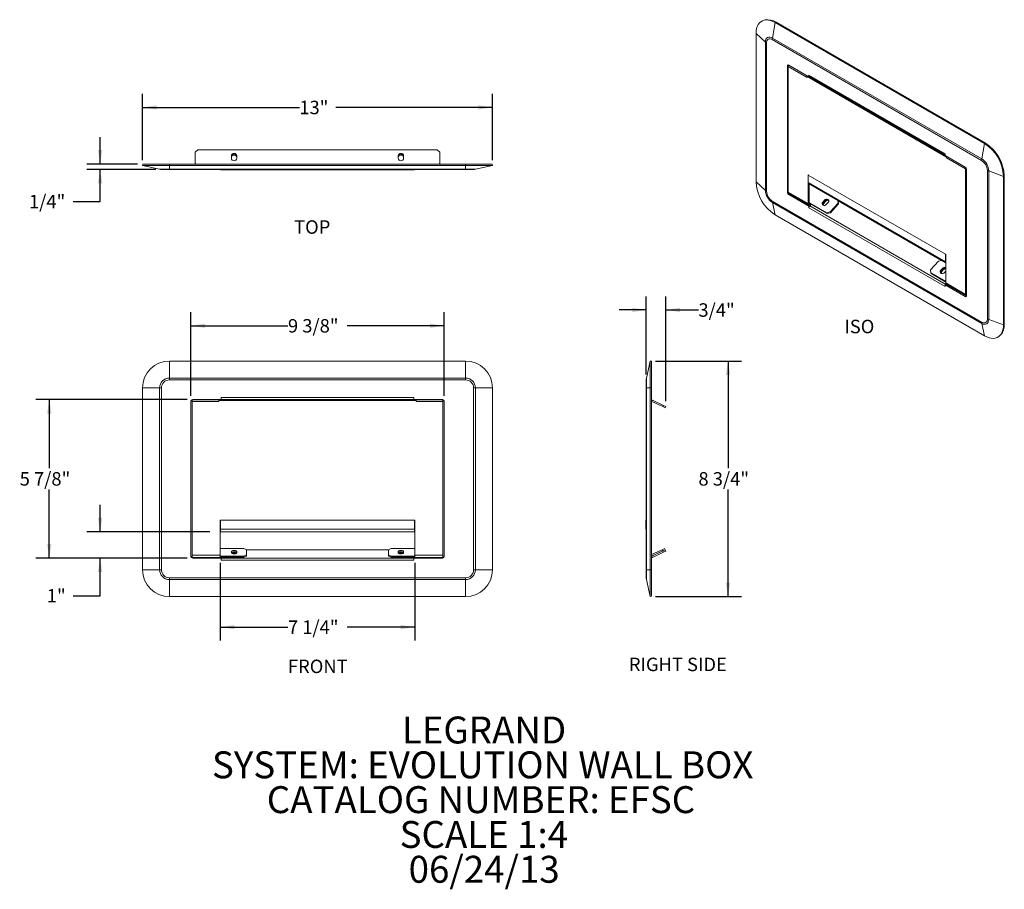
# Model space of a CAD drawing. Units: inches. Extents: x 4.6 to 41.2, y 1 to 33.3.
import ezdxf

# ---------------------------------------------------------------- set-up
doc = ezdxf.new("R2010")
doc.units = ezdxf.units.IN
doc.header["$LTSCALE"] = 4
doc.header["$MEASUREMENT"] = 0
doc.layers.add('DEFAULT', color=179, linetype='Continuous')
doc.styles.add('SLDTEXTSTYLE0', font='TXT', dxfattribs={"width": 0.75})
doc.dimstyles.new('SLDDIMSTYLE0', dxfattribs={"dimtxt": 0.5, "dimasz": 0.52, "dimexe": 0, "dimexo": 0.0625, "dimgap": 0.125, "dimtad": 0, "dimtih": 1, "dimtoh": 1, "dimdec": 0, "dimrnd": 1e-09, "dimzin": 12, "dimdsep": 46, "dimlunit": 5, "dimtxsty": 'SLDTEXTSTYLE0', "dimsah": 1, "dimcen": 0.09, "dimadec": 0, "dimazin": 3, "dimtfac": 1, "dimtdec": 0, "dimtmove": 0, "dimatfit": 0, "dimfxl": 1, "dimfrac": 2, "dimtolj": 1, "dimtzin": 12, "dimarcsym": 0})
doc.dimstyles.new('SLDDIMSTYLE1', dxfattribs={"dimtxt": 0.5, "dimasz": 0.52, "dimexe": 0, "dimexo": 0.0625, "dimgap": 0.125, "dimtad": 0, "dimtih": 1, "dimtoh": 1, "dimdec": 0, "dimrnd": 1e-09, "dimzin": 12, "dimdsep": 46, "dimlunit": 5, "dimtxsty": 'SLDTEXTSTYLE0', "dimsah": 1, "dimcen": 0.09, "dimadec": 0, "dimazin": 3, "dimtfac": 1, "dimtdec": 0, "dimtofl": 0, "dimtmove": 0, "dimatfit": 3, "dimfxl": 1, "dimfrac": 2, "dimtolj": 1, "dimtzin": 12, "dimarcsym": 0})

# ---------------------------------------------------------------- blocks, each defined once
blk = doc.blocks.new('SW_NOTE_0')
at = {"layer": 'DEFAULT', "color": 0, "char_height": 1, "attachment_point": 2, "style": 'SLDTEXTSTYLE0'}
for s, insert in [('LEGRAND', (3.047, 1.289)), ('SYSTEM: EVOLUTION WALL BOX', (2.997, -0.004)), ('CATALOG NUMBER: EFSC', (2.933, -1.297)), ('SCALE 1:4', (3.04, -2.59)), ('06/24/13', (3.052, -3.883))]:
    blk.add_mtext(s, dxfattribs=dict(at, insert=insert))
blk = doc.blocks.new('_D')
at = {"layer": 'DEFAULT', "color": 7}
for p, q in [((7.584, 14.326), (7.584, 15.326)), ((11.654, 14.326), (7.084, 14.326)), ((10.821, 13.348), (7.084, 13.348)), ((7.584, 11.952), (7.584, 13.348)), ((6.584, 11.952), (7.584, 11.952))]:
    blk.add_line(p, q, dxfattribs=at)
for points in [[(7.584, 14.326), (7.664, 14.846), (7.504, 14.846)], [(7.584, 13.348), (7.504, 12.828), (7.664, 12.828)]]:
    blk.add_solid(points, dxfattribs=at)
at = {"layer": 'DEFAULT', "color": 7, "insert": (5.602, 12.2, 0.364), "char_height": 0.5, "attachment_point": 1, "style": 'SLDTEXTSTYLE0'}
blk.add_mtext('1"', dxfattribs=at)
blk = doc.blocks.new('_D_1')
at = {"layer": 'DEFAULT', "color": 7}
for p, q in [((12.043, 13.173), (12.043, 10.285)), ((19.273, 13.173), (19.273, 10.285)), ((12.043, 10.785), (14.56, 10.785)), ((19.273, 10.785), (16.757, 10.785))]:
    blk.add_line(p, q, dxfattribs=at)
for points in [[(12.043, 10.785), (12.563, 10.705), (12.563, 10.865)], [(19.273, 10.785), (18.753, 10.865), (18.753, 10.705)]]:
    blk.add_solid(points, dxfattribs=at)
at = {"layer": 'DEFAULT', "color": 7, "insert": (14.56, 11.033, 0.364), "char_height": 0.5, "attachment_point": 1, "style": 'SLDTEXTSTYLE0'}
blk.add_mtext('7 1/4"', dxfattribs=at)
blk = doc.blocks.new('_D_2')
at = {"layer": 'DEFAULT', "color": 7}
for p, q in [((10.821, 19.238), (5.194, 19.238)), ((5.694, 19.238), (5.694, 16.69)), ((5.694, 13.348), (5.694, 15.896)), ((10.821, 13.348), (5.194, 13.348))]:
    blk.add_line(p, q, dxfattribs=at)
for points in [[(5.694, 19.238), (5.614, 18.718), (5.774, 18.718)], [(5.694, 13.348), (5.774, 13.868), (5.614, 13.868)]]:
    blk.add_solid(points, dxfattribs=at)
at = {"layer": 'DEFAULT', "color": 7, "insert": (4.595, 16.541, 0.364), "char_height": 0.5, "attachment_point": 1, "style": 'SLDTEXTSTYLE0'}
blk.add_mtext('5 7/8"', dxfattribs=at)
blk = doc.blocks.new('_D_3')
at = {"layer": 'DEFAULT', "color": 7}
for p, q in [((10.958, 19.376), (10.958, 22.478)), ((20.358, 19.376), (20.358, 22.478)), ((10.958, 21.978), (14.56, 21.978)), ((20.358, 21.978), (16.757, 21.978))]:
    blk.add_line(p, q, dxfattribs=at)
for points in [[(10.958, 21.978), (11.478, 21.898), (11.478, 22.058)], [(20.358, 21.978), (19.838, 22.058), (19.838, 21.898)]]:
    blk.add_solid(points, dxfattribs=at)
at = {"layer": 'DEFAULT', "color": 7, "insert": (14.56, 22.226, 0.364), "char_height": 0.5, "attachment_point": 1, "style": 'SLDTEXTSTYLE0'}
blk.add_mtext('9 3/8"', dxfattribs=at)
blk = doc.blocks.new('_D_4')
at = {"layer": 'DEFAULT', "color": 7}
for p, q in [((28.219, 20.668), (31.408, 20.668)), ((30.908, 20.668), (30.908, 16.69)), ((30.908, 11.918), (30.908, 15.896)), ((28.219, 11.918), (31.408, 11.918))]:
    blk.add_line(p, q, dxfattribs=at)
for points in [[(30.908, 20.668), (30.828, 20.148), (30.988, 20.148)], [(30.908, 11.918), (30.988, 12.438), (30.828, 12.438)]]:
    blk.add_solid(points, dxfattribs=at)
at = {"layer": 'DEFAULT', "color": 7, "insert": (29.809, 16.541, 0.004), "char_height": 0.5, "attachment_point": 1, "style": 'SLDTEXTSTYLE0'}
blk.add_mtext('8 3/4"', dxfattribs=at)
blk = doc.blocks.new('_D_5')
at = {"layer": 'DEFAULT', "color": 7}
for p, q in [((27.869, 20.168), (27.869, 23.065)), ((28.599, 19.178), (28.599, 23.065)), ((27.869, 22.565), (26.869, 22.565)), ((28.599, 22.565), (29.808, 22.565))]:
    blk.add_line(p, q, dxfattribs=at)
for points in [[(27.869, 22.565), (27.349, 22.645), (27.349, 22.485)], [(28.599, 22.565), (29.119, 22.485), (29.119, 22.645)]]:
    blk.add_solid(points, dxfattribs=at)
at = {"layer": 'DEFAULT', "color": 7, "insert": (29.808, 22.812, 0.004), "char_height": 0.5, "attachment_point": 1, "style": 'SLDTEXTSTYLE0'}
blk.add_mtext('3/4"', dxfattribs=at)
blk = doc.blocks.new('_D_6')
at = {"layer": 'DEFAULT', "color": 7}
for p, q in [((9.158, 28.133), (9.158, 30.588)), ((22.158, 28.133), (22.158, 30.588)), ((9.158, 30.088), (14.983, 30.088)), ((22.158, 30.088), (16.334, 30.088))]:
    blk.add_line(p, q, dxfattribs=at)
for points in [[(9.158, 30.088), (9.678, 30.008), (9.678, 30.168)], [(22.158, 30.088), (21.638, 30.168), (21.638, 30.008)]]:
    blk.add_solid(points, dxfattribs=at)
at = {"layer": 'DEFAULT', "color": 7, "insert": (14.983, 30.336, -0.046), "char_height": 0.5, "attachment_point": 1, "style": 'SLDTEXTSTYLE0'}
blk.add_mtext('13"', dxfattribs=at)
blk = doc.blocks.new('_D_7')
at = {"layer": 'DEFAULT', "color": 7}
for p, q in [((7.584, 27.983), (7.584, 28.983)), ((8.97, 27.983), (7.084, 27.983)), ((9.658, 27.783), (7.084, 27.783)), ((7.584, 26.593), (7.584, 27.783)), ((6.584, 26.593), (7.584, 26.593))]:
    blk.add_line(p, q, dxfattribs=at)
for points in [[(7.584, 27.983), (7.664, 28.503), (7.504, 28.503)], [(7.584, 27.783), (7.504, 27.263), (7.664, 27.263)]]:
    blk.add_solid(points, dxfattribs=at)
at = {"layer": 'DEFAULT', "color": 7, "insert": (4.94, 26.84, -0.046), "char_height": 0.5, "attachment_point": 1, "style": 'SLDTEXTSTYLE0'}
blk.add_mtext('1/4"', dxfattribs=at)

msp = doc.modelspace()

# ---------------------------------------------------------------- linework, layer by layer
at = {"color": 7, "linetype": 'Continuous', "lineweight": 15}
for p, q in [((32.283, 33.335), (32.243, 33.325)), ((32.657, 33.241), (32.556, 32.665)), ((32.692, 33.252), (32.657, 33.241)), ((32.657, 33.241), (40.435, 28.751)), ((32.692, 33.252), (40.47, 28.762)), ((31.95, 32.832), (32.297, 32.515)), ((31.95, 32.832), (31.95, 27.321)), ((40.329, 28.118), (32.551, 32.608)), ((32.556, 32.665), (40.334, 28.175)), ((32.297, 32.515), (32.297, 27.004)), ((32.339, 32.485), (32.339, 26.974)), ((33.152, 31.655), (33.116, 31.634)), ((33.116, 31.634), (33.116, 26.927)), ((33.145, 31.606), (33.145, 26.944)), ((33.145, 31.606), (33.145, 31.606)), ((33.851, 31.198), (33.145, 31.606)), ((33.145, 31.606), (33.145, 31.606)), ((33.153, 31.663), (33.152, 31.655)), ((33.152, 31.655), (33.152, 31.642)), ((33.911, 31.226), (33.161, 31.66)), ((33.852, 31.205), (33.851, 31.198)), ((33.851, 31.198), (33.852, 31.198)), ((33.852, 31.198), (33.851, 31.198)), ((33.878, 31.246), (33.852, 31.231)), ((33.852, 31.198), (33.852, 31.231)), ((39.028, 28.242), (33.852, 31.231)), ((33.912, 31.288), (33.911, 31.288)), ((33.911, 31.288), (33.911, 31.226)), ((33.941, 31.244), (33.911, 31.226)), ((33.912, 31.288), (38.968, 28.369)), ((38.968, 28.317), (33.92, 31.231)), ((33.929, 31.25), (38.968, 28.341)), ((40.435, 28.751), (40.334, 28.175)), ((40.47, 28.762), (40.435, 28.751)), ((11.208, 28.514), (11.108, 28.423)), ((11.108, 28.01), (11.108, 28.423)), ((11.208, 28.514), (20.108, 28.514)), ((12.459, 28.288), (12.459, 28.196)), ((12.658, 28.196), (12.658, 28.288)), ((18.659, 28.288), (18.659, 28.196)), ((18.858, 28.196), (18.858, 28.288)), ((20.208, 28.423), (20.108, 28.514)), ((20.208, 28.01), (20.208, 28.423)), ((38.968, 28.307), (38.968, 28.369)), ((38.968, 28.369), (38.968, 28.369)), ((39.719, 27.874), (38.968, 28.307)), ((39.036, 28.247), (39.028, 28.242)), ((39.028, 28.242), (39.028, 28.21)), ((39.028, 28.21), (39.735, 27.802)), ((39.028, 28.21), (39.028, 28.21)), ((39.028, 28.21), (39.028, 28.21)), ((9.17, 27.983), (9.158, 27.933)), ((10.158, 27.933), (9.158, 27.933)), ((9.158, 27.933), (9.792, 27.79)), ((10.158, 27.983), (9.17, 27.983)), ((10.158, 27.983), (10.158, 27.933)), ((10.158, 27.983), (21.158, 27.983)), ((10.158, 27.933), (21.158, 27.933)), ((10.158, 27.933), (10.158, 27.79)), ((11.108, 28.01), (11.139, 27.983)), ((11.108, 27.989), (11.108, 28.01)), ((11.115, 27.983), (11.108, 27.989)), ((11.109, 27.988), (11.109, 27.983)), ((20.178, 27.983), (20.208, 28.01)), ((20.208, 27.989), (20.202, 27.983)), ((20.208, 28.01), (20.208, 27.989)), ((20.208, 27.983), (20.208, 27.988)), ((21.158, 27.983), (21.158, 27.933)), ((22.147, 27.983), (21.158, 27.983)), ((21.158, 27.933), (21.158, 27.79)), ((22.158, 27.933), (21.158, 27.933)), ((22.158, 27.933), (21.524, 27.79)), ((22.147, 27.983), (22.158, 27.933)), ((39.76, 27.817), (39.735, 27.802)), ((39.76, 27.816), (39.735, 27.802)), ((39.735, 27.802), (39.735, 27.802)), ((39.735, 23.14), (39.735, 27.802)), ((10.158, 27.79), (9.792, 27.79)), ((10.158, 27.783), (9.858, 27.783)), ((10.158, 27.79), (21.158, 27.79)), ((10.158, 27.79), (10.158, 27.783)), ((21.158, 27.783), (10.158, 27.783)), ((12.054, 27.783), (12.055, 27.773)), ((12.055, 27.773), (19.262, 27.773)), ((19.262, 27.773), (19.262, 27.783)), ((21.524, 27.79), (21.158, 27.79)), ((21.158, 27.79), (21.158, 27.783)), ((21.458, 27.783), (21.158, 27.783)), ((33.884, 27.585), (33.891, 27.581)), ((33.884, 26.518), (33.884, 27.585)), ((33.891, 27.581), (33.884, 27.576)), ((33.884, 27.576), (38.981, 24.634)), ((33.884, 27.576), (33.884, 27.298)), ((39.763, 23.09), (39.763, 27.797)), ((40.541, 22.239), (40.541, 27.75)), ((41.142, 27.526), (40.593, 27.726)), ((40.593, 22.215), (40.593, 27.726)), ((41.169, 27.551), (41.142, 27.526)), ((41.142, 22.014), (41.142, 27.526)), ((41.169, 22.039), (41.169, 27.551)), ((31.95, 27.321), (32.297, 27.004)), ((33.884, 27.298), (38.981, 24.356)), ((33.903, 27.256), (38.996, 24.316)), ((33.918, 26.538), (33.918, 27.247)), ((33.145, 26.944), (33.884, 26.518)), ((33.161, 26.908), (33.9, 26.482)), ((33.197, 26.871), (33.161, 26.85)), ((33.161, 26.85), (33.911, 26.417)), ((33.197, 26.871), (33.947, 26.438)), ((32.551, 26.606), (40.329, 22.116)), ((32.556, 26.555), (40.334, 22.065)), ((32.657, 26.096), (32.556, 26.555)), ((33.918, 26.538), (33.884, 26.518)), ((33.947, 26.438), (33.911, 26.417)), ((33.911, 26.417), (33.911, 26.355)), ((33.912, 26.356), (33.911, 26.355)), ((33.911, 26.355), (33.912, 26.355)), ((38.968, 23.436), (33.912, 26.355)), ((33.945, 26.434), (33.993, 26.488)), ((33.947, 26.437), (33.947, 26.438)), ((33.948, 26.533), (34.571, 26.174)), ((33.948, 26.533), (33.963, 26.505)), ((33.982, 26.475), (33.95, 26.493)), ((33.963, 26.505), (34.585, 26.146)), ((34.49, 26.641), (34.426, 26.57)), ((34.441, 26.542), (34.426, 26.57)), ((34.441, 26.542), (34.505, 26.613)), ((34.454, 26.553), (34.519, 26.625)), ((34.469, 26.524), (34.454, 26.553)), ((34.534, 26.596), (34.469, 26.524)), ((34.505, 26.613), (34.49, 26.641)), ((34.519, 26.625), (34.524, 26.63)), ((34.534, 26.596), (34.519, 26.625)), ((34.568, 26.488), (34.632, 26.559)), ((34.705, 26.205), (34.996, 26.528)), ((34.72, 26.177), (35.01, 26.501)), ((34.996, 26.528), (34.99, 26.629)), ((35.01, 26.501), (34.996, 26.528)), ((34.998, 26.624), (35.004, 26.613)), ((35.002, 26.617), (38.837, 24.403)), ((35.004, 26.613), (35.01, 26.501)), ((32.657, 26.096), (40.435, 21.606)), ((34.571, 26.174), (34.705, 26.205)), ((34.585, 26.146), (34.571, 26.174)), ((34.72, 26.177), (34.585, 26.146)), ((34.705, 26.205), (34.72, 26.177)), ((38.981, 24.634), (38.988, 24.638)), ((38.981, 24.634), (38.981, 24.356)), ((38.988, 24.638), (38.996, 24.634)), ((38.996, 24.634), (38.996, 23.567)), ((38.722, 24.377), (38.432, 24.053)), ((38.843, 24.405), (38.722, 24.377)), ((38.432, 24.053), (38.439, 23.941)), ((38.439, 23.941), (38.996, 23.619)), ((38.439, 23.941), (38.453, 23.913)), ((38.453, 23.913), (38.996, 23.6)), ((38.875, 24.11), (38.81, 24.039)), ((38.825, 24.011), (38.81, 24.039)), ((38.825, 24.011), (38.889, 24.082)), ((38.838, 24.022), (38.903, 24.094)), ((38.854, 23.993), (38.838, 24.022)), ((38.918, 24.065), (38.854, 23.993)), ((38.889, 24.082), (38.875, 24.11)), ((38.903, 24.094), (38.908, 24.099)), ((38.918, 24.065), (38.903, 24.094)), ((38.952, 23.957), (38.996, 24.006)), ((39.004, 23.518), (38.968, 23.498)), ((38.968, 23.498), (39.719, 23.064)), ((38.968, 23.436), (38.968, 23.498)), ((38.968, 23.437), (38.968, 23.436)), ((38.968, 23.436), (38.968, 23.436)), ((38.996, 23.567), (39.735, 23.14)), ((39.014, 23.53), (39.002, 23.517)), ((39.004, 23.518), (39.755, 23.085)), ((39.012, 23.53), (39.751, 23.104)), ((39.041, 23.514), (39.031, 23.503)), ((39.719, 23.064), (39.755, 23.085)), ((39.755, 23.085), (39.763, 23.081)), ((40.435, 21.606), (40.334, 22.065)), ((41.142, 22.014), (40.593, 22.215)), ((41.169, 22.039), (41.142, 22.014)), ((41.008, 21.613), (41.037, 21.643)), ((10.158, 20.668), (10.158, 20.034)), ((10.158, 20.668), (21.158, 20.668)), ((21.158, 20.668), (21.158, 20.034)), ((28.019, 20.668), (27.876, 20.034)), ((28.019, 19.668), (28.019, 20.668)), ((28.069, 20.657), (28.019, 20.668)), ((28.069, 19.668), (28.069, 20.657)), ((10.158, 20.034), (10.158, 19.968)), ((10.158, 20.034), (21.158, 20.034)), ((21.158, 19.968), (10.158, 19.968)), ((21.158, 20.034), (21.158, 19.968)), ((27.869, 19.668), (27.869, 19.968)), ((27.876, 19.668), (27.876, 20.034)), ((9.158, 19.668), (9.792, 19.668)), ((9.158, 19.668), (9.158, 12.918)), ((9.792, 19.668), (9.792, 12.918)), ((9.792, 19.668), (9.858, 19.668)), ((9.858, 19.668), (9.858, 12.918)), ((21.458, 12.918), (21.458, 19.668)), ((21.524, 19.668), (21.458, 19.668)), ((21.524, 12.918), (21.524, 19.668)), ((22.158, 19.668), (21.524, 19.668)), ((22.158, 12.918), (22.158, 19.668)), ((27.869, 12.918), (27.869, 19.668)), ((27.876, 19.668), (27.869, 19.668)), ((27.876, 12.918), (27.876, 19.668)), ((28.019, 19.668), (27.876, 19.668)), ((28.019, 12.918), (28.019, 19.668)), ((28.069, 19.668), (28.019, 19.668)), ((28.069, 12.918), (28.069, 19.668)), ((10.958, 19.176), (10.958, 13.411)), ((10.998, 19.161), (10.999, 19.161)), ((10.998, 19.161), (10.998, 13.452)), ((10.999, 19.228), (10.999, 19.234)), ((11.998, 19.228), (10.999, 19.228)), ((10.999, 19.161), (10.999, 19.228)), ((11.998, 19.161), (10.999, 19.161)), ((12.082, 19.238), (11.021, 19.238)), ((11.998, 19.238), (11.998, 19.228)), ((11.998, 19.228), (11.998, 19.161)), ((12.083, 19.208), (11.998, 19.208)), ((11.998, 19.161), (11.998, 19.201)), ((19.318, 19.201), (11.998, 19.201)), ((11.998, 19.161), (11.998, 19.161)), ((12.083, 19.314), (12.082, 19.314)), ((12.082, 19.314), (12.082, 19.238)), ((12.083, 19.255), (12.082, 19.255)), ((12.083, 19.314), (19.233, 19.314)), ((12.083, 19.24), (12.083, 19.314)), ((12.083, 19.24), (19.233, 19.24)), ((12.083, 19.24), (12.083, 19.208)), ((19.234, 19.314), (19.233, 19.314)), ((19.233, 19.314), (19.233, 19.24)), ((19.233, 19.255), (19.234, 19.255)), ((19.233, 19.208), (19.233, 19.24)), ((19.233, 19.208), (19.319, 19.208)), ((19.234, 19.238), (19.234, 19.314)), ((20.296, 19.238), (19.234, 19.238)), ((19.318, 19.201), (19.318, 19.161)), ((19.318, 19.161), (19.319, 19.161)), ((19.319, 19.238), (19.319, 19.228)), ((19.319, 19.228), (19.319, 19.161)), ((19.319, 19.228), (20.318, 19.228)), ((19.319, 19.161), (20.318, 19.161)), ((20.318, 19.228), (20.318, 19.234)), ((20.318, 19.161), (20.318, 19.228)), ((20.318, 13.452), (20.318, 19.161)), ((20.318, 19.161), (20.318, 19.161)), ((20.358, 13.411), (20.358, 19.176)), ((28.069, 19.225), (28.096, 19.212)), ((28.075, 19.166), (28.069, 19.169)), ((28.096, 19.212), (28.075, 19.166)), ((28.075, 19.166), (28.487, 18.974)), ((28.096, 19.212), (28.509, 19.02)), ((28.487, 18.974), (28.509, 19.02)), ((28.509, 19.02), (28.599, 18.978)), ((28.578, 18.931), (28.487, 18.974)), ((28.599, 18.978), (28.578, 18.931)), ((12.043, 14.759), (12.054, 14.759)), ((12.043, 13.452), (12.043, 14.759)), ((12.053, 14.759), (12.053, 14.346)), ((12.054, 14.759), (12.055, 14.759)), ((12.055, 14.759), (12.055, 14.418)), ((12.055, 14.759), (19.262, 14.759)), ((19.262, 14.759), (19.262, 14.418)), ((19.262, 14.759), (19.262, 14.759)), ((19.262, 14.759), (19.273, 14.759)), ((19.263, 14.759), (19.263, 14.346)), ((19.273, 14.759), (19.273, 13.452)), ((27.859, 14.759), (27.869, 14.759)), ((27.859, 14.759), (27.859, 14.418)), ((12.043, 14.326), (19.273, 14.326)), ((12.055, 14.418), (19.262, 14.418)), ((12.043, 13.701), (12.923, 13.701)), ((12.458, 13.589), (12.458, 13.547)), ((12.459, 13.543), (12.459, 13.549)), ((12.658, 13.547), (12.658, 13.589)), ((12.658, 13.549), (12.658, 13.543)), ((13.023, 13.659), (12.923, 13.701)), ((13.023, 13.467), (13.023, 13.659)), ((13.023, 13.655), (18.293, 13.655)), ((18.393, 13.701), (18.293, 13.659)), ((18.293, 13.659), (18.293, 13.467)), ((18.393, 13.701), (19.273, 13.701)), ((18.658, 13.589), (18.658, 13.547)), ((18.659, 13.543), (18.659, 13.549)), ((18.858, 13.547), (18.858, 13.589)), ((18.858, 13.549), (18.858, 13.543)), ((28.069, 13.476), (28.461, 13.659)), ((28.069, 13.422), (28.482, 13.614)), ((28.075, 13.421), (28.487, 13.613)), ((28.096, 13.374), (28.509, 13.567)), ((28.461, 13.659), (28.552, 13.701)), ((28.482, 13.614), (28.461, 13.659)), ((28.573, 13.657), (28.482, 13.614)), ((28.487, 13.613), (28.578, 13.655)), ((28.509, 13.567), (28.487, 13.613)), ((28.599, 13.609), (28.509, 13.567)), ((28.552, 13.701), (28.573, 13.657)), ((28.578, 13.655), (28.599, 13.609)), ((10.998, 13.373), (10.998, 13.452)), ((10.998, 13.452), (12.043, 13.452)), ((10.998, 13.373), (12.043, 13.373)), ((11.021, 13.348), (12.082, 13.348)), ((11.17, 13.348), (11.111, 13.373)), ((11.208, 13.373), (11.208, 13.348)), ((12.043, 13.452), (12.043, 13.373)), ((12.043, 13.425), (12.923, 13.425)), ((12.043, 13.381), (12.923, 13.381)), ((12.083, 13.378), (12.043, 13.378)), ((12.082, 13.348), (12.082, 13.273)), ((12.083, 13.332), (12.082, 13.332)), ((12.082, 13.273), (12.083, 13.273)), ((12.083, 13.346), (12.083, 13.378)), ((12.083, 13.273), (12.083, 13.346)), ((19.233, 13.346), (12.083, 13.346)), ((19.233, 13.273), (12.083, 13.273)), ((12.923, 13.425), (13.023, 13.467)), ((12.923, 13.381), (12.923, 13.425)), ((13.023, 13.423), (12.923, 13.381)), ((13.023, 13.467), (13.023, 13.423)), ((18.293, 13.423), (18.293, 13.467)), ((18.293, 13.467), (18.393, 13.425)), ((18.393, 13.381), (18.293, 13.423)), ((18.393, 13.425), (18.393, 13.381)), ((18.393, 13.425), (19.273, 13.425)), ((18.393, 13.381), (19.273, 13.381)), ((19.233, 13.378), (19.273, 13.378)), ((19.233, 13.378), (19.233, 13.346)), ((19.233, 13.346), (19.233, 13.273)), ((19.233, 13.332), (19.234, 13.332)), ((19.233, 13.273), (19.234, 13.273)), ((19.234, 13.348), (20.296, 13.348)), ((19.234, 13.273), (19.234, 13.348)), ((19.273, 13.373), (19.273, 13.452)), ((19.273, 13.452), (20.318, 13.452)), ((19.273, 13.373), (20.318, 13.373)), ((20.108, 13.348), (20.108, 13.373)), ((20.206, 13.373), (20.147, 13.348)), ((20.318, 13.452), (20.318, 13.373)), ((28.069, 13.418), (28.075, 13.421)), ((28.096, 13.374), (28.069, 13.362)), ((28.075, 13.421), (28.096, 13.374)), ((9.158, 12.918), (9.792, 12.918)), ((9.792, 12.918), (9.858, 12.918)), ((21.524, 12.918), (21.458, 12.918)), ((22.158, 12.918), (21.524, 12.918)), ((27.876, 12.918), (27.869, 12.918)), ((27.869, 12.618), (27.869, 12.918)), ((28.019, 12.918), (27.876, 12.918)), ((27.876, 12.552), (27.876, 12.918)), ((28.069, 12.918), (28.019, 12.918)), ((28.019, 11.918), (28.019, 12.918)), ((28.069, 11.93), (28.069, 12.918)), ((10.158, 12.618), (21.158, 12.618)), ((10.158, 12.552), (10.158, 12.618)), ((10.158, 12.552), (21.158, 12.552)), ((10.158, 11.918), (10.158, 12.552)), ((21.158, 12.552), (21.158, 12.618)), ((21.158, 11.918), (21.158, 12.552)), ((28.019, 11.918), (27.876, 12.552)), ((10.158, 11.918), (21.158, 11.918)), ((28.069, 11.93), (28.019, 11.918))]:
    msp.add_line(p, q, dxfattribs=at)
at = {"color": 8, "linetype": 'Continuous', "lineweight": 15}
for p, q in [((33.116, 26.927), (33.145, 26.943)), ((33.948, 26.533), (33.918, 26.55)), ((39, 23.516), (33.945, 26.434)), ((39.763, 23.156), (39.735, 23.14)), ((12.043, 14.346), (12.053, 14.346)), ((12.053, 14.326), (12.043, 14.326)), ((19.263, 14.346), (19.273, 14.346)), ((19.273, 14.326), (19.264, 14.326))]:
    msp.add_line(p, q, dxfattribs=at)
at = {"color": 7, "linetype": 'Continuous', "lineweight": 15, "flags": 128}
for points in [[(32.657, 33.241), (32.572, 33.284), (32.488, 33.315), (32.406, 33.332), (32.328, 33.337), (32.255, 33.328), (32.188, 33.306), (32.128, 33.271), (32.075, 33.224), (32.031, 33.165), (31.996, 33.095), (31.97, 33.016), (31.955, 32.928), (31.95, 32.832)], [(32.556, 32.665), (32.505, 32.688), (32.457, 32.699), (32.412, 32.697), (32.373, 32.683), (32.341, 32.656), (32.317, 32.618), (32.302, 32.571), (32.297, 32.515)], [(38.968, 28.369), (38.968, 28.36), (38.968, 28.359)], [(33.884, 26.518), (33.885, 26.503), (33.89, 26.491), (33.899, 26.482), (33.909, 26.478), (33.922, 26.479), (33.936, 26.484), (33.95, 26.493), (33.963, 26.505)], [(33.918, 26.538), (33.919, 26.532), (33.921, 26.528), (33.924, 26.524), (33.928, 26.523), (33.933, 26.523), (33.938, 26.525), (33.943, 26.528), (33.948, 26.533)], [(34.426, 26.57), (34.407, 26.539), (34.402, 26.507), (34.411, 26.478), (34.433, 26.457), (34.465, 26.447), (34.502, 26.449), (34.538, 26.464), (34.568, 26.488)], [(34.632, 26.559), (34.651, 26.59), (34.656, 26.622), (34.647, 26.651), (34.625, 26.672), (34.593, 26.682), (34.556, 26.68), (34.52, 26.665), (34.49, 26.641)], [(38.81, 24.039), (38.791, 24.008), (38.786, 23.976), (38.795, 23.947), (38.817, 23.926), (38.849, 23.916), (38.886, 23.918), (38.922, 23.933), (38.952, 23.957)], [(38.968, 23.447), (38.968, 23.446), (38.968, 23.436)], [(39.735, 23.14), (39.737, 23.125), (39.742, 23.113), (39.75, 23.105), (39.761, 23.1), (39.763, 23.1)], [(40.334, 22.065), (40.385, 22.042), (40.433, 22.031), (40.478, 22.033), (40.517, 22.047), (40.549, 22.074), (40.573, 22.112), (40.588, 22.159), (40.593, 22.215)], [(40.435, 21.606), (40.52, 21.563), (40.604, 21.532), (40.686, 21.514), (40.764, 21.51), (40.837, 21.518), (40.904, 21.54), (40.964, 21.575), (41.017, 21.623), (41.061, 21.681), (41.096, 21.751), (41.122, 21.831), (41.137, 21.919), (41.142, 22.014)], [(12.658, 13.589), (12.652, 13.604), (12.635, 13.616), (12.608, 13.626), (12.576, 13.631), (12.541, 13.631), (12.508, 13.626), (12.482, 13.616), (12.464, 13.604), (12.458, 13.589)], [(12.458, 13.546), (12.464, 13.559), (12.482, 13.572), (12.508, 13.581), (12.541, 13.586), (12.576, 13.586), (12.608, 13.581), (12.635, 13.572), (12.652, 13.559), (12.658, 13.546)], [(12.458, 13.547), (12.464, 13.532), (12.482, 13.52), (12.508, 13.51), (12.541, 13.505), (12.576, 13.505), (12.608, 13.51), (12.635, 13.52), (12.652, 13.532), (12.658, 13.547)], [(18.858, 13.589), (18.852, 13.604), (18.835, 13.616), (18.808, 13.626), (18.776, 13.631), (18.741, 13.631), (18.708, 13.626), (18.682, 13.616), (18.664, 13.604), (18.658, 13.589)], [(18.658, 13.546), (18.664, 13.559), (18.682, 13.572), (18.708, 13.581), (18.741, 13.586), (18.776, 13.586), (18.808, 13.581), (18.835, 13.572), (18.852, 13.559), (18.858, 13.546)], [(18.658, 13.547), (18.664, 13.532), (18.682, 13.52), (18.708, 13.51), (18.741, 13.505), (18.776, 13.505), (18.808, 13.51), (18.835, 13.52), (18.852, 13.532), (18.858, 13.547)]]:
    msp.add_lwpolyline(points, dxfattribs=at)
at = {"color": 7, "linetype": 'Continuous', "lineweight": 15}
for centre, radius, start, end in [((32.386, 32.798), 0.547, 56.031, 100.9039), ((32.468, 32.506), 0.131, 50.7966, 189.214), ((32.881, 32.606), 0.33, 169.8228, 179.7437), ((32.456, 32.692), 0.237, 227.9905, 240.3596), ((33.143, 31.639), 0.0273, 50.7963, 189.2145), ((33.261, 31.601), 0.116, 149.8413, 177.7152), ((33.984, 31.186), 0.134, 150.5697, 158.6736), ((33.952, 31.283), 0.0404, 174.1101, 234.5777), ((39.611, 27.458), 1.532, 2.5201, 57.4799), ((39.656, 27.484), 1.515, 2.5201, 57.4799), ((12.558, 28.28), 0.0998, 4.2647, 175.7353), ((12.558, 28.259), 0.0998, 4.2647, 175.7353), ((12.558, 28.218), 0.101, 9.9712, 170.0288), ((12.558, 28.203), 0.0998, 184.2647, 355.7353), ((18.758, 28.28), 0.0998, 4.2647, 175.7353), ((18.758, 28.259), 0.0998, 4.2647, 175.7353), ((18.758, 28.218), 0.101, 9.9712, 170.0288), ((18.758, 28.203), 0.0998, 184.2647, 355.7353), ((39.141, 28.206), 0.113, 149.3993, 178.1572), ((40.659, 28.116), 0.33, 169.8228, 179.7437), ((40.031, 27.701), 0.562, 2.6054, 57.3946), ((39.667, 27.793), 0.0962, 2.6052, 57.3948), ((39.845, 27.799), 0.11, 153.638, 178.3209), ((40.08, 27.729), 0.461, 2.6055, 57.3945), ((9.858, 28.083), 0.3, 257.2983, 270), ((21.458, 28.083), 0.3, 270, 282.7017), ((40.705, 28.037), 0.33, 240.259, 250.1799), ((33.481, 27.388), 1.532, 182.5201, 237.4799), ((32.456, 27.18), 0.237, 227.9905, 240.3596), ((32.859, 27.029), 0.562, 182.6054, 237.3946), ((32.799, 26.995), 0.461, 182.6055, 237.3945), ((33.212, 26.931), 0.0962, 182.6052, 237.3948), ((33.182, 26.94), 0.0381, 172.9018, 235.7862), ((33.246, 26.949), 0.092, 207.5054, 237.8251), ((32.788, 26.605), 0.237, 179.6434, 192.0116), ((34.038, 26.349), 0.126, 137.3803, 177.2081), ((34.498, 26.484), 0.0813, 134.3215, 190.1731), ((34.501, 26.499), 0.0717, 130.9336, 222.091), ((34.526, 26.466), 0.0807, 134.2863, 190.655), ((34.589, 26.551), 0.105, 50.7958, 143.4077), ((34.623, 26.52), 0.117, 74.3342, 139.3728), ((38.964, 24.033), 0.118, 74.2658, 139.3779), ((38.882, 23.953), 0.0813, 134.3211, 190.1735), ((38.885, 23.968), 0.0717, 130.9338, 222.091), ((38.91, 23.935), 0.0807, 134.2868, 190.6549), ((38.98, 24.003), 0.121, 82.518, 138.8489), ((39.012, 23.98), 0.126, 97.2208, 137.8418), ((39.034, 23.562), 0.0381, 172.9018, 235.7862), ((39.736, 23.085), 0.0273, 230.7963, 9.2145), ((40.412, 22.218), 0.131, 230.7966, 9.214), ((40.566, 22.115), 0.237, 179.6434, 192.0116), ((40.705, 22.525), 0.33, 240.259, 250.1799), ((40.624, 22.001), 0.547, 319.0929, 3.9727), ((10.158, 19.668), 1, 90, 180), ((21.158, 19.668), 1, 0, 90), ((10.158, 19.668), 0.366, 90, 180), ((10.158, 19.668), 0.3, 90, 180), ((21.158, 19.668), 0.366, 0, 90), ((21.158, 19.668), 0.3, 0, 90), ((28.169, 19.968), 0.3, 167.2983, 180), ((11.021, 19.176), 0.0626, 90, 180), ((20.296, 19.176), 0.0626, 360, 90), ((27.951, 14.418), 0.092, 180, 206.9624), ((12.558, 13.374), 0.174, 60.4458, 119.5542), ((18.758, 13.374), 0.174, 60.4458, 119.5542), ((11.021, 13.411), 0.0626, 180, 270), ((20.296, 13.411), 0.0626, 270, 0), ((10.158, 12.918), 1, 180, 270), ((10.158, 12.918), 0.366, 180, 270), ((10.158, 12.918), 0.3, 180, 270), ((21.158, 12.918), 0.3, 270, 0), ((21.158, 12.918), 0.366, 270, 0), ((21.158, 12.918), 1, 270, 0), ((28.169, 12.618), 0.3, 180, 192.7017)]:
    msp.add_arc(centre, radius, start, end, dxfattribs=at)
for centre, major_axis, ratio, start_param, end_param in [((33.948, 27.336), (0.0448, 0.0804), 0.567218, 2.347686, 3.133165), ((39.047, 24.393), (0.0472, 0.079), 0.587369, 2.36515, 3.052234), ((12.053, 14.418), (0, 0.092), 0.017455, 3.155482, 4.712389), ((12.053, 14.346), (0, 0.02), 0.017455, 3.155482, 4.712389), ((19.264, 14.418), (0, 0.092), 0.017455, 1.570796, 3.127703), ((19.264, 14.346), (0, 0.02), 0.017455, 1.570796, 3.127703)]:
    msp.add_ellipse(centre, major_axis=major_axis, ratio=ratio, start_param=start_param, end_param=end_param, dxfattribs=at)

# ---------------------------------------------------------------- block references
at = {"layer": 'DEFAULT'}
msp.add_blockref('SW_NOTE_0', (18.797, 6.174), dxfattribs=at)

# ---------------------------------------------------------------- texts
at = {"layer": 'DEFAULT', "color": 7, "char_height": 0.5, "attachment_point": 1, "style": 'SLDTEXTSTYLE0'}
for s, insert in [('TOP', (14.789, 25.894)), ('ISO', (35.231, 22.2)), ('FRONT', (14.56, 9.577)), ('RIGHT SIDE', (27.225, 9.649))]:
    msp.add_mtext(s, dxfattribs=dict(at, insert=insert))

# ---------------------------------------------------------------- dimensions: what is measured, and where the dimension line sits
at = {"layer": 'DEFAULT', "color": 7}
for base, p1, p2, dimstyle, picture, middle in [((22.158, 30.088), (9.158, 27.933), (22.158, 27.933), 'SLDDIMSTYLE1', '_D_6', (15.658, 30.088)), ((28.599, 22.565), (27.869, 19.968), (28.599, 18.978), 'SLDDIMSTYLE0', '_D_5', (30.629, 22.565)), ((20.358, 21.978), (10.958, 19.176), (20.358, 19.176), 'SLDDIMSTYLE1', '_D_3', (15.658, 21.978)), ((19.273, 10.785), (12.043, 13.373), (19.273, 13.373), 'SLDDIMSTYLE1', '_D_1', (15.658, 10.785))]:
    dim = msp.add_linear_dim(base=base, p1=p1, p2=p2, dimstyle=dimstyle, dxfattribs=at)
    dim.commit()
    dim.dimension.update_dxf_attribs({"geometry": picture, "text_midpoint": middle, "dimtype": 160})
for base, p1, p2, dimstyle, picture, middle in [((7.584, 27.983), (9.858, 27.783), (9.17, 27.983), 'SLDDIMSTYLE0', '_D_7', (7.584, 26.593)), ((30.908, 20.668), (28.019, 11.918), (28.019, 20.668), 'SLDDIMSTYLE1', '_D_4', (30.908, 16.293)), ((5.694, 19.238), (11.021, 13.348), (11.021, 19.238), 'SLDDIMSTYLE1', '_D_2', (5.694, 16.293)), ((7.584, 14.326), (11.021, 13.348), (11.854, 14.326), 'SLDDIMSTYLE0', '_D', (7.584, 11.952))]:
    dim = msp.add_linear_dim(base=base, p1=p1, p2=p2, angle=90, dimstyle=dimstyle, dxfattribs=at)
    dim.commit()
    dim.dimension.update_dxf_attribs({"geometry": picture, "text_midpoint": middle, "dimtype": 160})

doc.saveas('drawing.dxf')
